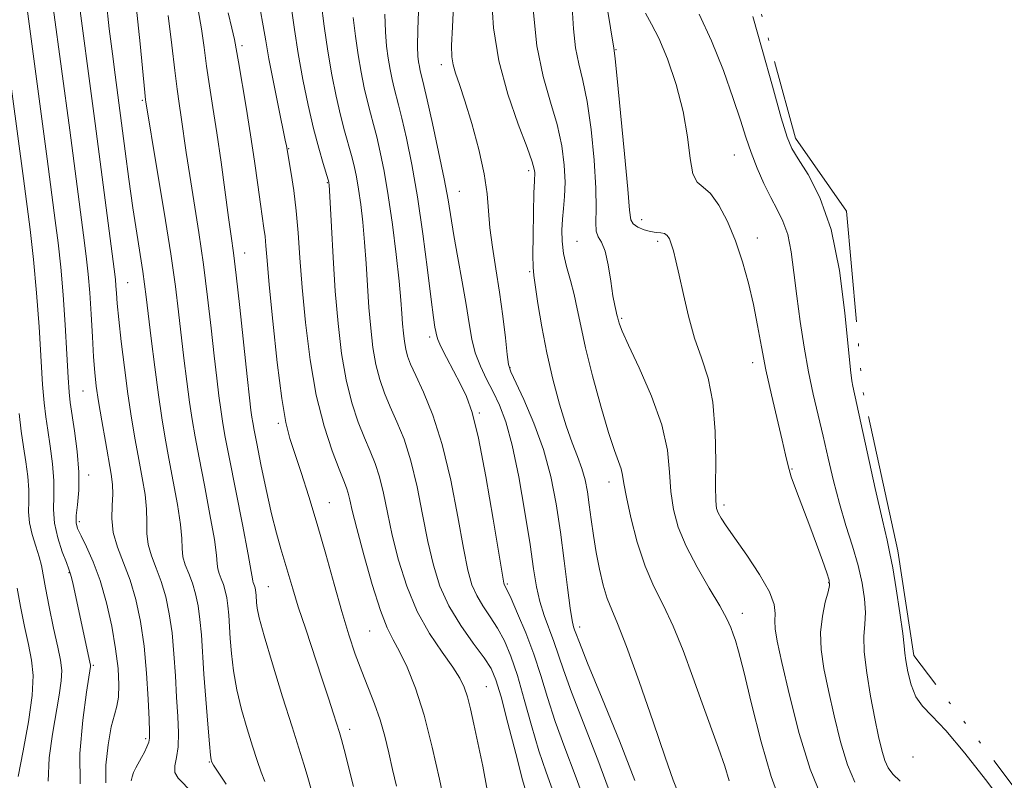
# Model space of a CAD drawing. Extents: x 2132300 to 2135200, y 294800 to 297700.
# Drawn here: x 2132769 to 2132945, y 296299 to 296435 of the extents above; entities that cross this region are included whole.
import ezdxf

# ---------------------------------------------------------------- set-up
doc = ezdxf.new("R2010")
doc.units = 0
doc.header["$MEASUREMENT"] = 0
doc.linetypes.add('rvrstm', pattern=[117.1, 50, -3.9, 0.5, -3.9, 0.5, -3.9, 0.5, -3.9, 50])
for name, color, linetype, lineweight in [('CONTOUR INDEX', 41, 'Continuous', 13), ('CONTOUR INTERMEDIATE', 44, 'Continuous', 0), ('LAKE', 132, 'rvrstm', 13), ('SPOT ELEVATION DTM', 2, 'Continuous', 13)]:
    doc.layers.add(name, color=color, linetype=linetype, lineweight=lineweight)

msp = doc.modelspace()

# ---------------------------------------------------------------- linework, layer by layer
at = {"layer": 'CONTOUR INDEX', "flags": 128}
for points, elevation in [([(2132784.394, 296298.374), (2132784.4, 296301.563), (2132784.803, 296305.186), (2132785.377, 296308.387), (2132785.927, 296310.56), (2132786.371, 296312.117), (2132786.658, 296313.722), (2132786.739, 296315.923), (2132786.581, 296318.799), (2132786.157, 296322.315), (2132785.453, 296326.366), (2132784.509, 296330.592), (2132783.378, 296334.564), (2132782.135, 296337.925), (2132780.937, 296340.588), (2132779.966, 296342.538), (2132779.359, 296343.839), (2132779.097, 296344.894), (2132779.116, 296346.184), (2132779.331, 296348.105), (2132779.56, 296350.702), (2132779.596, 296353.933), (2132779.302, 296357.657), (2132778.813, 296361.348), (2132778.02, 296366.413), (2132777.826, 296368.217), (2132777.661, 296370.847), (2132777.445, 296375.04), (2132777.158, 296380.263), (2132776.794, 296385.666), (2132776.352, 296390.564), (2132775.864, 296394.935), (2132775.367, 296398.919), (2132773.936, 296409.959), (2132769.013, 296446.674)], 920), ([(2132859.745, 296295.876), (2132858.898, 296298.903), (2132857.663, 296303.631), (2132856.273, 296309.035), (2132855.034, 296313.755), (2132854.128, 296316.822), (2132853.257, 296318.826), (2132851.999, 296320.746), (2132850.084, 296323.347), (2132847.836, 296326.535), (2132845.73, 296330.002), (2132844.127, 296333.531), (2132842.938, 296337.283), (2132841.962, 296341.511), (2132841.02, 296346.334), (2132840.03, 296351.336), (2132838.935, 296355.966), (2132837.706, 296359.804), (2132836.432, 296362.948), (2132835.232, 296365.627), (2132834.204, 296368.071), (2132833.356, 296370.509), (2132832.677, 296373.168), (2132832.153, 296376.227), (2132831.751, 296379.656), (2132831.436, 296383.376), (2132831.173, 296387.292), (2132830.924, 296391.249), (2132830.652, 296395.079), (2132830.329, 296398.628), (2132829.967, 296401.801), (2132829.588, 296404.519), (2132829.206, 296406.755), (2132828.793, 296408.695), (2132828.312, 296410.577), (2132827.073, 296414.981), (2132826.346, 296417.789), (2132825.578, 296421.141), (2132824.806, 296424.979), (2132824.07, 296429.21), (2132823.411, 296433.662), (2132822.874, 296437.865)], 900), ([(2132886.746, 296296.495), (2132885.823, 296298.862), (2132884.392, 296302.95), (2132882.226, 296309.268), (2132879.73, 296316.479), (2132877.47, 296322.78), (2132875.873, 296326.855), (2132874.812, 296329.334), (2132874.023, 296331.334), (2132873.292, 296333.748), (2132872.609, 296336.575), (2132872.016, 296339.592), (2132871.539, 296342.596), (2132871.152, 296345.467), (2132870.811, 296348.103), (2132870.469, 296350.443), (2132870.055, 296352.57), (2132869.494, 296354.611), (2132868.728, 296356.715), (2132867.776, 296359.149), (2132866.677, 296362.208), (2132865.482, 296366.082), (2132864.287, 296370.55), (2132863.202, 296375.287), (2132862.317, 296379.943), (2132861.643, 296384.069), (2132860.891, 296389.084), (2132860.759, 296390.57), (2132860.734, 296392.716), (2132860.773, 296396.227), (2132860.847, 296400.324), (2132860.929, 296403.862), (2132860.997, 296405.986), (2132861.054, 296407.52), (2132860.988, 296408.129), (2132860.626, 296409.417), (2132859.71, 296411.964), (2132858.114, 296416.15), (2132856.242, 296421.533), (2132854.632, 296427.469), (2132853.692, 296433.374), (2132853.316, 296438.903)], 890), ([(2132822.311, 296293.002), (2132820.397, 296299.747), (2132819.801, 296301.693), (2132817.686, 296308.366), (2132815.986, 296313.773), (2132814.176, 296319.631), (2132812.681, 296324.654), (2132811.817, 296327.879), (2132811.454, 296329.641), (2132811.352, 296330.598), (2132811.267, 296331.896), (2132811.222, 296332.401), (2132811.158, 296332.847), (2132811.075, 296333.243), (2132810.972, 296333.596), (2132810.741, 296334.195), (2132810.663, 296334.46), (2132810.606, 296334.862), (2132810.403, 296336.152), (2132809.844, 296339.226), (2132808.814, 296344.555), (2132806.437, 296356.636), (2132805.691, 296360.508), (2132805.245, 296363.026), (2132804.932, 296365.121), (2132804.608, 296367.598), (2132804.23, 296370.753), (2132803.777, 296374.757), (2132803.23, 296379.687), (2132802.584, 296385.254), (2132801.837, 296391.075), (2132801.004, 296396.798), (2132799.397, 296407.006), (2132798.785, 296411.115), (2132797.895, 296417.396), (2132797.523, 296419.843), (2132797.147, 296422.42), (2132796.73, 296425.749), (2132796.225, 296430.259), (2132795.542, 296435.61)], 910), ([(2132926.364, 296298.674), (2132925.063, 296299.901), (2132924.24, 296301.043), (2132923.659, 296302.395), (2132923.112, 296304.223), (2132922.523, 296306.685), (2132921.849, 296309.907), (2132921.086, 296313.884), (2132920.389, 296318.072), (2132919.954, 296321.795), (2132919.903, 296324.576), (2132920.059, 296326.742), (2132920.17, 296328.825), (2132920.026, 296331.255), (2132919.586, 296334.079), (2132918.85, 296337.247), (2132917.843, 296340.709), (2132916.685, 296344.417), (2132915.52, 296348.324), (2132914.461, 296352.369), (2132913.497, 296356.43), (2132912.59, 296360.372), (2132911.706, 296364.125), (2132910.846, 296367.873), (2132910.018, 296371.866), (2132909.232, 296376.263), (2132908.518, 296380.871), (2132907.905, 296385.406), (2132907.4, 296389.611), (2132906.9, 296393.324), (2132906.277, 296396.41), (2132905.434, 296398.826), (2132904.402, 296400.892), (2132903.241, 296403.024), (2132902.02, 296405.53), (2132900.825, 296408.293), (2132899.747, 296411.091), (2132898.819, 296413.825), (2132897.842, 296416.88), (2132896.555, 296420.763), (2132894.784, 296425.738), (2132892.678, 296431.089), (2132890.472, 296435.861)], 880)]:
    msp.add_lwpolyline(points, dxfattribs=dict(at, elevation=elevation))
at = {"layer": 'CONTOUR INTERMEDIATE', "flags": 128}
for points, elevation in [([(2132788.951, 296298.741), (2132789.08, 296299.44), (2132789.343, 296300.233), (2132789.746, 296301.071), (2132790.778, 296302.884), (2132791.296, 296303.863), (2132791.742, 296304.811), (2132792.062, 296305.633), (2132792.216, 296306.355), (2132792.228, 296307.496), (2132792.134, 296309.697), (2132791.959, 296313.366), (2132791.674, 296317.986), (2132791.235, 296322.809), (2132790.609, 296327.22), (2132789.786, 296331.141), (2132788.764, 296334.624), (2132787.588, 296337.73), (2132786.481, 296340.547), (2132785.709, 296343.168), (2132785.45, 296345.657), (2132785.521, 296347.957), (2132785.649, 296349.98), (2132785.607, 296351.733), (2132785.362, 296353.6), (2132784.328, 296359.401), (2132783.679, 296363.138), (2132783.103, 296366.598), (2132782.694, 296369.326), (2132782.416, 296371.756), (2132782.201, 296374.543), (2132781.992, 296378.136), (2132781.769, 296382.158), (2132781.521, 296386.025), (2132781.235, 296389.356), (2132780.874, 296392.581), (2132780.402, 296396.329), (2132777.965, 296415.069), (2132773.525, 296448.023)], 918), ([(2132799.809, 296296.631), (2132797.334, 296299.221), (2132796.753, 296300.246), (2132796.722, 296301.427), (2132797.009, 296302.916), (2132797.305, 296304.839), (2132797.373, 296307.292), (2132797.249, 296310.257), (2132797.04, 296313.683), (2132796.826, 296317.483), (2132796.576, 296321.417), (2132796.232, 296325.207), (2132795.746, 296328.627), (2132795.108, 296331.666), (2132794.316, 296334.367), (2132793.404, 296336.775), (2132792.546, 296338.959), (2132791.947, 296340.991), (2132791.739, 296342.959), (2132791.742, 296345.006), (2132791.698, 296347.292), (2132791.409, 296349.939), (2132790.912, 296352.928), (2132790.303, 296356.205), (2132789.662, 296359.74), (2132789.011, 296363.611), (2132788.358, 296367.918), (2132787.721, 296372.645), (2132787.151, 296377.297), (2132786.711, 296381.26), (2132786.442, 296384.082), (2132786.298, 296385.959), (2132786.21, 296387.249), (2132786.105, 296388.405), (2132785.883, 296390.259), (2132782.509, 296416.297), (2132779.077, 296441.875)], 916), ([(2132852.546, 296297.133), (2132851.769, 296301.347), (2132850.165, 296308.884), (2132849.558, 296311.63), (2132849.021, 296313.782), (2132848.466, 296315.49), (2132847.674, 296317.12), (2132846.399, 296319.09), (2132844.498, 296321.737), (2132842.252, 296325.078), (2132840.049, 296329.046), (2132838.203, 296333.525), (2132836.737, 296338.198), (2132835.602, 296342.696), (2132834.734, 296346.711), (2132834.018, 296350.175), (2132833.329, 296353.079), (2132832.558, 296355.478), (2132831.673, 296357.678), (2132830.659, 296360.045), (2132829.525, 296362.895), (2132828.379, 296366.336), (2132827.348, 296370.423), (2132826.532, 296375.181), (2132825.907, 296380.515), (2132825.417, 296386.302), (2132825.019, 296392.302), (2132824.707, 296397.819), (2132824.309, 296405.379), (2132824.285, 296405.625), (2132824.251, 296405.781), (2132824.123, 296406.221), (2132823.234, 296409.133), (2132822.454, 296411.859), (2132821.542, 296415.378), (2132820.574, 296419.584), (2132819.63, 296424.173), (2132818.788, 296428.788), (2132818.107, 296433.112), (2132817.09, 296440.246)], 902), ([(2132805.92, 296298.155), (2132803.666, 296301.567), (2132803.347, 296302.082), (2132803.267, 296302.263), (2132803.213, 296302.508), (2132803.11, 296303.354), (2132802.918, 296305.371), (2132802.616, 296308.896), (2132802.263, 296313.318), (2132801.936, 296317.79), (2132801.478, 296324.853), (2132801.228, 296327.605), (2132800.884, 296330.034), (2132800.43, 296332.192), (2132799.868, 296334.11), (2132799.221, 296335.82), (2132798.611, 296337.371), (2132798.186, 296338.814), (2132798.028, 296340.26), (2132797.962, 296342.055), (2132797.747, 296344.603), (2132797.211, 296348.144), (2132796.463, 296352.255), (2132795.681, 296356.348), (2132795.001, 296360.026), (2132794.394, 296363.651), (2132793.788, 296367.781), (2132793.137, 296372.728), (2132792.506, 296377.841), (2132791.625, 296385.282), (2132791.342, 296387.543), (2132791.01, 296389.837), (2132789.932, 296396.652), (2132789.247, 296401.202), (2132788.531, 296406.314), (2132787.862, 296411.325), (2132786.055, 296425.003), (2132785.575, 296428.719), (2132785.027, 296433.225), (2132784.443, 296438.313)], 914), ([(2132812.837, 296298.627), (2132812.144, 296300.31), (2132811.428, 296302.365), (2132810.606, 296304.917), (2132809.638, 296308.022), (2132808.648, 296311.478), (2132807.799, 296315.013), (2132807.216, 296318.388), (2132806.858, 296321.479), (2132806.644, 296324.194), (2132806.372, 296328.374), (2132806.225, 296330.003), (2132806.021, 296331.44), (2132805.753, 296332.718), (2132805.42, 296333.853), (2132805.037, 296334.865), (2132804.676, 296335.783), (2132804.424, 296336.637), (2132804.317, 296337.561), (2132804.183, 296339.103), (2132803.796, 296341.914), (2132803.013, 296346.35), (2132802.014, 296351.583), (2132801.059, 296356.492), (2132800.346, 296360.267), (2132799.82, 296363.338), (2132799.36, 296366.451), (2132798.873, 296370.163), (2132798.368, 296374.297), (2132797.412, 296382.578), (2132796.837, 296387.146), (2132795.997, 296392.981), (2132794.815, 296400.444), (2132793.532, 296408.218), (2132791.545, 296420.154), (2132791.497, 296420.527), (2132791.363, 296421.817), (2132790.512, 296430.552), (2132789.811, 296437.278)], 912), ([(2132874.753, 296295.859), (2132872.321, 296302.498), (2132867.615, 296314.573), (2132866.178, 296318.556), (2132864.5, 296323.647), (2132862.749, 296328.326), (2132861.965, 296330.795), (2132861.382, 296333.416), (2132860.864, 296336.64), (2132860.219, 296341.008), (2132859.309, 296346.78), (2132858.204, 296353.08), (2132857.03, 296358.746), (2132855.884, 296362.914), (2132854.757, 296365.89), (2132853.611, 296368.275), (2132852.438, 296370.573), (2132851.339, 296372.898), (2132850.443, 296375.266), (2132849.825, 296377.735), (2132849.349, 296380.523), (2132848.822, 296383.892), (2132848.113, 296387.958), (2132847.322, 296392.276), (2132846.609, 296396.253), (2132845.567, 296402.65), (2132844.881, 296406.393), (2132843.887, 296411.217), (2132842.778, 296416.309), (2132841.827, 296420.541), (2132841.235, 296423.088), (2132840.757, 296425.022), (2132840.604, 296425.692), (2132840.449, 296426.46), (2132840.302, 296427.306), (2132840.177, 296428.321), (2132840.121, 296430.037), (2132840.184, 296433.092), (2132840.36, 296437.895)], 894), ([(2132878.963, 296298.78), (2132876.188, 296305.869), (2132873.105, 296313.478), (2132870.521, 296319.796), (2132869.036, 296323.485), (2132868.41, 296325.113), (2132868.196, 296325.721), (2132868.014, 296326.271), (2132867.763, 296327.391), (2132867.408, 296329.627), (2132866.928, 296333.329), (2132866.339, 296338.068), (2132865.667, 296343.216), (2132864.911, 296348.263), (2132863.95, 296353.163), (2132862.638, 296357.988), (2132860.918, 296362.709), (2132859.111, 296366.905), (2132856.782, 296371.9), (2132856.381, 296373.194), (2132856.137, 296374.955), (2132855.809, 296377.936), (2132855.356, 296381.844), (2132854.787, 296386.123), (2132854.133, 296390.293), (2132853.506, 296394.167), (2132853.039, 296397.633), (2132852.558, 296403.731), (2132852.039, 296407.288), (2132851.052, 296411.654), (2132849.793, 296416.263), (2132848.562, 296420.333), (2132847.598, 296423.278), (2132846.917, 296425.298), (2132846.481, 296426.793), (2132846.253, 296428.215), (2132846.211, 296430.238), (2132846.336, 296433.593), (2132846.575, 296438.705)], 892), ([(2132912.252, 296296.005), (2132910.295, 296300.834), (2132908.348, 296307.224), (2132906.6, 296314.05), (2132905.239, 296319.896), (2132904.401, 296323.714), (2132904.014, 296325.928), (2132903.952, 296327.328), (2132904.035, 296328.631), (2132903.873, 296330.253), (2132903.026, 296332.538), (2132901.229, 296335.656), (2132898.941, 296339.092), (2132896.8, 296342.157), (2132895.303, 296344.327), (2132894.392, 296345.727), (2132893.868, 296346.643), (2132893.561, 296347.441), (2132893.409, 296348.793), (2132893.38, 296351.449), (2132893.412, 296355.85), (2132893.325, 296361.212), (2132892.914, 296366.439), (2132892.043, 296370.718), (2132890.874, 296374.35), (2132889.643, 296377.915), (2132888.546, 296381.814), (2132887.621, 296385.728), (2132886.871, 296389.157), (2132886.288, 296391.723), (2132885.834, 296393.521), (2132885.464, 296394.769), (2132885.128, 296395.655), (2132884.755, 296396.246), (2132884.269, 296396.583), (2132883.607, 296396.723), (2132882.764, 296396.795), (2132881.746, 296396.944), (2132880.595, 296397.281), (2132879.493, 296397.764), (2132878.655, 296398.314), (2132878.216, 296399.037), (2132877.981, 296400.775), (2132877.675, 296404.553), (2132877.103, 296410.877), (2132876.402, 296418.173), (2132875.787, 296424.349), (2132875.425, 296427.842), (2132875.188, 296429.8), (2132875.032, 296430.839), (2132874.628, 296433.358), (2132873.906, 296437.717)], 884), ([(2132779.797, 296298.207), (2132779.731, 296303.597), (2132780.283, 296309.582), (2132780.968, 296314.617), (2132781.64, 296319.163), (2132781.634, 296319.395), (2132781.525, 296319.974), (2132778.54, 296333.85), (2132778.256, 296335.117), (2132778.055, 296335.898), (2132777.807, 296336.612), (2132777.355, 296337.761), (2132776.619, 296339.699), (2132775.814, 296342.174), (2132775.227, 296344.786), (2132775.055, 296347.243), (2132775.113, 296349.685), (2132775.124, 296352.359), (2132774.881, 296355.408), (2132774.462, 296358.558), (2132774.013, 296361.43), (2132773.649, 296363.832), (2132773.358, 296366.316), (2132773.096, 296369.623), (2132772.481, 296379.928), (2132772.034, 296386.015), (2132771.461, 296391.982), (2132770.853, 296397.315), (2132769.696, 296406.462), (2132765.767, 296435.816)], 922), ([(2132828.682, 296297.744), (2132826.977, 296304.348), (2132826.5, 296306.153), (2132826.145, 296307.381), (2132825.093, 296310.728), (2132824.196, 296313.529), (2132823.024, 296317.115), (2132820.121, 296325.838), (2132818.807, 296329.873), (2132817.827, 296333.054), (2132816.424, 296337.86), (2132815.709, 296340.221), (2132814.908, 296342.995), (2132814.013, 296346.491), (2132813.041, 296350.82), (2132812.111, 296355.298), (2132811.365, 296359.042), (2132810.903, 296361.419), (2132810.654, 296362.796), (2132810.504, 296363.791), (2132810.344, 296365.032), (2132810.093, 296367.209), (2132809.673, 296371.022), (2132808.331, 296383.361), (2132807.678, 296389.17), (2132807.192, 296393.151), (2132806.787, 296396.14), (2132806.326, 296399.447), (2132804.989, 296409.371), (2132804.245, 296414.638), (2132803.55, 296419.158), (2132802.932, 296423.023), (2132802.407, 296426.514), (2132801.968, 296429.875), (2132801.508, 296433.209), (2132800.9, 296436.581)], 908), ([(2132836.343, 296297.777), (2132835.64, 296300.759), (2132834.966, 296303.753), (2132834.255, 296306.724), (2132833.424, 296309.648), (2132832.418, 296312.514), (2132830.133, 296318.296), (2132828.995, 296321.38), (2132827.836, 296324.857), (2132826.584, 296328.989), (2132825.191, 296333.918), (2132823.7, 296339.297), (2132822.177, 296344.658), (2132820.692, 296349.582), (2132819.33, 296353.846), (2132817.299, 296359.934), (2132816.572, 296362.803), (2132815.856, 296367.102), (2132815.052, 296373.557), (2132814.257, 296380.917), (2132813.611, 296387.437), (2132813.217, 296391.802), (2132813.002, 296394.411), (2132812.852, 296396.088), (2132812.666, 296397.588), (2132812.052, 296401.856), (2132811.581, 296405.3), (2132810.991, 296409.537), (2132810.284, 296414.278), (2132809.484, 296419.184), (2132808.085, 296427.278), (2132807.417, 296431.272), (2132806.917, 296433.331), (2132806.289, 296436.051)], 906), ([(2132845.566, 296291.724), (2132844.031, 296299.054), (2132842.747, 296304.769), (2132841.274, 296310.48), (2132839.735, 296315.28), (2132838.243, 296319.05), (2132836.903, 296321.869), (2132835.772, 296323.956), (2132834.701, 296326.093), (2132833.489, 296329.204), (2132832.019, 296333.85), (2132830.504, 296339.154), (2132829.242, 296343.881), (2132828.448, 296347.088), (2132828.007, 296349.013), (2132827.723, 296350.192), (2132827.411, 296351.153), (2132826.914, 296352.408), (2132826.085, 296354.462), (2132824.847, 296357.719), (2132823.402, 296362.163), (2132822.019, 296367.677), (2132820.916, 296374.049), (2132820.096, 296380.694), (2132819.511, 296386.93), (2132819.103, 296392.237), (2132818.775, 296396.731), (2132818.424, 296400.684), (2132817.981, 296404.283), (2132817.514, 296407.353), (2132816.681, 296412.306), (2132816.482, 296413.309), (2132815.269, 296419.213), (2132814.365, 296423.673), (2132813.55, 296427.865), (2132812.981, 296431.068), (2132812.529, 296433.76), (2132811.995, 296436.719)], 904), ([(2132870.029, 296295.015), (2132868.302, 296299.743), (2132866.435, 296304.638), (2132864.709, 296309.349), (2132863.322, 296313.62), (2132862.124, 296317.566), (2132860.881, 296321.398), (2132859.443, 296325.217), (2132858, 296328.676), (2132856.825, 296331.317), (2132856.12, 296332.831), (2132855.654, 296333.733), (2132855.548, 296334.081), (2132855.286, 296335.52), (2132853.623, 296345.516), (2132852.305, 296353.145), (2132850.997, 296360.006), (2132849.893, 296364.595), (2132848.891, 296367.461), (2132847.815, 296369.673), (2132845.305, 296374.428), (2132844.301, 296376.401), (2132843.728, 296377.681), (2132843.475, 296378.466), (2132843.362, 296379.074), (2132843.228, 296379.888), (2132842.982, 296381.565), (2132842.554, 296384.828), (2132841.897, 296390.095), (2132841.053, 296396.575), (2132840.092, 296403.173), (2132839.085, 296408.961), (2132838.128, 296413.675), (2132837.322, 296417.22), (2132836.735, 296419.599), (2132835.953, 296422.611), (2132835.595, 296424.175), (2132835.235, 296425.966), (2132834.891, 296427.941), (2132834.589, 296430.102), (2132834.372, 296432.646), (2132834.29, 296435.819)], 896), ([(2132895.83, 296298.761), (2132895.021, 296301.363), (2132893.908, 296304.557), (2132890.986, 296312.597), (2132889.318, 296317.3), (2132887.581, 296322.048), (2132885.814, 296326.399), (2132884.059, 296330.078), (2132882.367, 296333.476), (2132880.792, 296337.151), (2132879.392, 296341.441), (2132878.246, 296345.8), (2132877.438, 296349.463), (2132877.001, 296351.882), (2132876.766, 296353.385), (2132876.517, 296354.518), (2132876.062, 296355.822), (2132875.327, 296357.823), (2132874.265, 296361.043), (2132872.883, 296365.743), (2132871.414, 296371.141), (2132870.143, 296376.194), (2132869.273, 296380.112), (2132868.668, 296383.121), (2132868.111, 296385.696), (2132867.443, 296388.222), (2132866.761, 296390.704), (2132866.222, 296393.055), (2132865.946, 296395.214), (2132865.901, 296397.225), (2132866.016, 296399.16), (2132866.217, 296401.109), (2132866.403, 296403.248), (2132866.472, 296405.772), (2132866.323, 296408.82), (2132865.88, 296412.307), (2132865.069, 296416.093), (2132863.883, 296420.121), (2132862.575, 296424.683), (2132861.462, 296430.153), (2132860.781, 296436.642)], 888), ([(2132904.946, 296295.125), (2132903.31, 296299.534), (2132901.534, 296305.732), (2132899.817, 296312.52), (2132898.409, 296318.309), (2132897.483, 296321.924), (2132896.921, 296323.852), (2132896.527, 296324.992), (2132896.099, 296326.145), (2132895.393, 296327.718), (2132894.158, 296330.018), (2132892.265, 296333.216), (2132890.082, 296336.943), (2132888.1, 296340.691), (2132886.705, 296344.084), (2132885.856, 296347.252), (2132885.409, 296350.456), (2132885.171, 296353.938), (2132884.766, 296357.871), (2132883.772, 296362.409), (2132881.944, 296367.541), (2132879.751, 296372.577), (2132877.84, 296376.658), (2132876.699, 296379.165), (2132876.191, 296380.422), (2132876.022, 296380.99), (2132875.865, 296381.69), (2132875.759, 296382.089), (2132875.59, 296382.681), (2132875.352, 296383.716), (2132875.043, 296385.48), (2132874.659, 296388.089), (2132874.193, 296390.993), (2132873.633, 296393.476), (2132872.997, 296395.035), (2132872.414, 296396.031), (2132872.042, 296397.04), (2132871.972, 296398.595), (2132872.037, 296401.053), (2132872.004, 296404.731), (2132871.693, 296409.72), (2132871.138, 296415.224), (2132870.428, 296420.221), (2132869.654, 296423.982), (2132868.923, 296426.943), (2132868.344, 296429.835), (2132867.985, 296433.221), (2132867.737, 296437.02)], 886), ([(2132918.246, 296298.524), (2132916.977, 296301.614), (2132915.73, 296305.724), (2132914.562, 296310.367), (2132913.544, 296314.901), (2132912.751, 296318.826), (2132912.263, 296322.212), (2132912.161, 296325.278), (2132912.471, 296328.158), (2132912.998, 296330.671), (2132913.495, 296332.552), (2132913.748, 296333.693), (2132913.686, 296334.594), (2132913.273, 296335.91), (2132912.499, 296338.126), (2132911.451, 296341.045), (2132910.241, 296344.302), (2132907.833, 296350.559), (2132906.922, 296353.091), (2132906.336, 296355.079), (2132905.885, 296357.043), (2132905.312, 296359.652), (2132903.394, 296367.769), (2132902.391, 296372.261), (2132901.58, 296376.362), (2132900.88, 296380.162), (2132900.152, 296383.89), (2132899.277, 296387.716), (2132898.217, 296391.564), (2132896.952, 296395.302), (2132895.49, 296398.767), (2132893.945, 296401.691), (2132892.455, 296403.777), (2132891.145, 296404.924), (2132890.08, 296405.807), (2132889.311, 296407.291), (2132888.827, 296410.038), (2132888.368, 296413.875), (2132887.613, 296418.42), (2132886.347, 296423.258), (2132884.778, 296427.83), (2132883.218, 296431.542), (2132881.915, 296434.053), (2132880.845, 296436.032)], 882), ([(2132865.304, 296294.171), (2132863.09, 296300.257), (2132861.803, 296304.126), (2132860.492, 296308.625), (2132859.199, 296313.3), (2132857.958, 296317.577), (2132856.786, 296321.019), (2132855.628, 296323.751), (2132854.412, 296326.032), (2132853.102, 296328.089), (2132851.811, 296330.015), (2132850.692, 296331.868), (2132849.837, 296333.806), (2132849.112, 296336.401), (2132848.321, 296340.325), (2132847.305, 296345.957), (2132846.042, 296352.497), (2132844.541, 296358.853), (2132842.853, 296364.129), (2132841.191, 296368.218), (2132839.806, 296371.21), (2132838.882, 296373.248), (2132838.333, 296374.682), (2132838.007, 296375.914), (2132837.773, 296377.273), (2132837.595, 296378.797), (2132837.455, 296380.451), (2132837.327, 296382.282), (2132837.141, 296384.679), (2132836.814, 296388.114), (2132836.291, 296392.839), (2132835.624, 296398.223), (2132834.891, 296403.413), (2132834.161, 296407.73), (2132833.462, 296411.169), (2132832.817, 296413.898), (2132832.235, 296416.111), (2132831.691, 296418.103), (2132831.15, 296420.2), (2132830.587, 296422.658), (2132830.02, 296425.473), (2132829.481, 296428.575), (2132829, 296431.882), (2132828.623, 296435.255)], 898), ([(2132944.98, 296294.585), (2132941.646, 296298.957), (2132937.934, 296303.696), (2132934.552, 296307.752), (2132932.05, 296310.388), (2132930.339, 296312.115), (2132929.166, 296313.756), (2132928.32, 296315.906), (2132927.736, 296318.247), (2132927.39, 296320.234), (2132927.23, 296321.562), (2132927.107, 296322.885), (2132926.845, 296325.097), (2132926.327, 296328.752), (2132925.669, 296333.046), (2132925.044, 296336.834), (2132924.556, 296339.402), (2132924.023, 296341.757), (2132923.195, 296345.336), (2132921.923, 296351.038), (2132917.913, 296369.328), (2132917.757, 296370.282), (2132917.526, 296372.242), (2132916.506, 296382.427), (2132915.511, 296390.007), (2132914.029, 296397.297), (2132912.037, 296403.037), (2132909.909, 296407.175), (2132908.121, 296409.962), (2132906.986, 296411.818), (2132906.158, 296413.838), (2132905.128, 296417.286), (2132903.548, 296422.927), (2132901.71, 296429.536), (2132900.066, 296435.385)], 878), ([(2132774.072, 296298.673), (2132774.25, 296302.869), (2132774.858, 296307.058), (2132776.082, 296314.05), (2132776.442, 296316.59), (2132776.517, 296318.487), (2132776.301, 296320.287), (2132775.806, 296322.667), (2132775.076, 296326.051), (2132774.276, 296329.85), (2132773.601, 296333.226), (2132772.88, 296337.239), (2132772.495, 296338.792), (2132771.894, 296340.674), (2132771.237, 296342.786), (2132770.755, 296344.892), (2132770.605, 296346.827), (2132770.644, 296348.723), (2132770.652, 296350.784), (2132770.461, 296353.159), (2132770.111, 296355.769), (2132769.691, 296358.48), (2132769.278, 296361.251), (2132768.89, 296364.415)], 924), ([(2132768.749, 296299.498), (2132769.642, 296304.127), (2132770.577, 296309.304), (2132771.243, 296314.017), (2132771.407, 296317.545), (2132771.136, 296320.326), (2132770.575, 296323.088), (2132769.868, 296326.362), (2132769.146, 296329.883), (2132768.541, 296333.191)], 926)]:
    msp.add_lwpolyline(points, dxfattribs=dict(at, elevation=elevation))
at = {"layer": 'LAKE', "elevation": 877.56, "flags": 128}
msp.add_lwpolyline([(2132500, 295768.543), (2132504.35, 295767.72), (2132557.1, 295751.93), (2132594.54, 295744.04), (2132632.54, 295731.06), (2132667.71, 295724.87), (2132704.56, 295726.06), (2132741.4, 295734.05), (2132766.9, 295744.29), (2132798.63, 295759.08), (2132826.96, 295777.27), (2132863.2, 295809.64), (2132898.29, 295851.08), (2132926.01, 295890.81), (2132944.1, 295929.39), (2132961.04, 295977.04), (2132969.5, 296010.51), (2132975.13, 296038.3), (2132976.78, 296072.89), (2132976.71, 296121.08), (2132973.24, 296164.17), (2132975.47, 296193.09), (2132968.04, 296235.03), (2132962.89, 296263.37), (2132952.08, 296290.57), (2132928.79, 296321.16), (2132925.93, 296339.86), (2132919.65, 296368.77), (2132916.77, 296400.63), (2132907.68, 296413.66), (2132899.47, 296443.59), (2132889.82, 296452.64), (2132879.31, 296501.05), (2132873.02, 296537.33), (2132865.02, 296580.97), (2132861.6, 296593.44), (2132864.38, 296635.97), (2132865.22, 296679.86), (2132861.77, 296713.31), (2132865.15, 296725.22), (2132864.55, 296747.9), (2132855.41, 296794.38), (2132854.81, 296821.02), (2132845.12, 296855.6), (2132846.78, 296884.51), (2132843.9, 296916.26), (2132839.88, 296947.44), (2132832.45, 296988.82), (2132827.3, 297024.53), (2132826.7, 297046.65), (2132828.38, 297058.55), (2132819.82, 297099.37), (2132816.96, 297114.67), (2132820.32, 297146.43), (2132821.4, 297182.72), (2132816.27, 297200.28), (2132821.77, 297213.32), (2132816.32, 297238.71), (2132811.16, 297238.9), (2132804.9, 297256.02), (2132795.33, 297279.95), (2132787.65, 297289.84), (2132785.54, 297304.08), (2132781.59, 297313.57), (2132781.53, 297315.515), (2132780.44, 297348.47), (2132779.33, 297372.01), (2132776.37, 297394.72), (2132770.52, 297414.74), (2132764.88, 297434.34), (2132760.46, 297459.32), (2132758.96, 297476.46), (2132752.7, 297497.09), (2132752.351, 297500)], dxfattribs=at)
at = {"layer": 'SPOT ELEVATION DTM'}
for p in [(2132808.72, 296430.21, 905.6), (2132875.57, 296429.5, 883.9), (2132844.36, 296426.83, 892.5), (2132790.91, 296420.43, 912.2), (2132817.08, 296411.76, 903.9), (2132896.73, 296410.62, 880.8), (2132859.97, 296407.87, 890.4), (2132824.02, 296405.68, 902.1), (2132847.58, 296404.16, 893.2), (2132880.19, 296399.09, 883.3), (2132868.59, 296395.18, 886.9), (2132883.03, 296395.19, 884.4), (2132900.85, 296395.79, 881.4), (2132809.23, 296393.1, 907.3), (2132860.13, 296389.79, 890.2), (2132788.32, 296387.8, 915.1), (2132876.61, 296381.47, 885.8), (2132842.27, 296378.11, 896.4), (2132856.66, 296372.61, 891.9), (2132900.03, 296373.54, 882.5), (2132780.31, 296368.44, 918.9), (2132851.15, 296364.53, 895.8), (2132815.24, 296362.66, 906.3), (2132781.34, 296353.4, 919.5), (2132907.05, 296354.51, 881.9), (2132874.34, 296352.15, 888.6), (2132824.36, 296348.46, 905.2), (2132894.89, 296348.04, 883.6), (2132779.65, 296345.09, 919.6), (2132777.82, 296335.99, 922.1), (2132813.47, 296333.48, 909.1), (2132856.15, 296333.92, 895.8), (2132913.58, 296334.18, 882.1), (2132898.19, 296328.71, 885.4), (2132831.57, 296325.53, 904.9), (2132869.12, 296326.24, 891.5), (2132782.16, 296319.42, 921.8), (2132852.44, 296315.6, 901.1), (2132828, 296307.97, 907.5), (2132791.52, 296306.26, 918.3), (2132802.9, 296302.13, 914.1), (2132928.67, 296302.98, 878.5)]:
    msp.add_point(p, dxfattribs=at)

doc.saveas('drawing.dxf')
